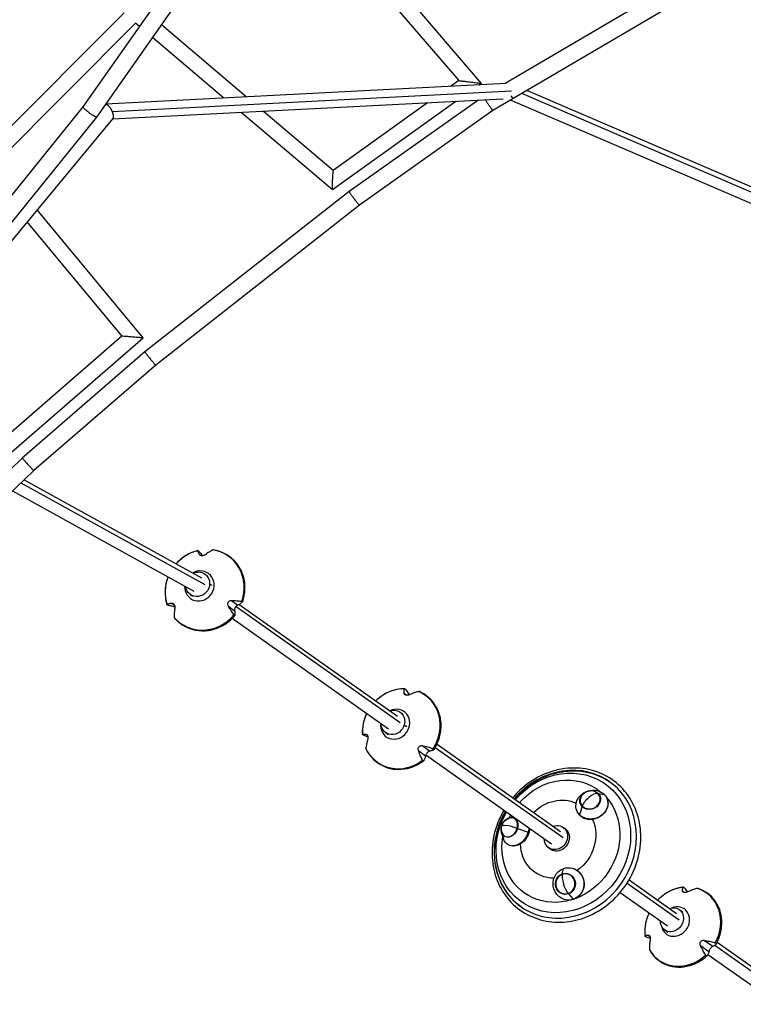
# Model space of a CAD drawing. Units: millimetres. Extents: x -5570 to 5570, y -5570 to 5570.
# Drawn here: x 1328 to 2225, y -1598 to -376 of the extents above; entities that cross this region are included whole.
import ezdxf

# ---------------------------------------------------------------- set-up
doc = ezdxf.new("R2010")
doc.units = ezdxf.units.MM
doc.header["$LTSCALE"] = 20
doc.layers.add('2d', color=230, linetype='Continuous')

msp = doc.modelspace()

# ---------------------------------------------------------------- linework, layer by layer
at = {"layer": '2d'}
for p, q in [((1667.7, -184.2), (1900.2, -455)), ((1654.2, -197.6), (1872.3, -451.6)), ((2299.5, -237.9), (1929.8, -455.4)), ((2310.2, -256), (1914.7, -488.6)), ((1406.6, -484.3), (1517.8, -325.3)), ((1423.4, -496.9), (1535.6, -336.5)), ((1457.4, -367.6), (1287, -538.1)), ((1471.5, -380.4), (1300, -552)), ((1476.4, -384.5), (1471.5, -380.4)), ((1608.8, -471.8), (1503.4, -382.5)), ((1581.1, -473.3), (1492.5, -398.1)), ((1872.3, -451.6), (1862.2, -458.9)), ((1931, -455.3), (1434.7, -480.8)), ((1900.2, -455), (1897.3, -457.1)), ((2734.4, -798.9), (1956.9, -463.8)), ((1937.9, -464.9), (1442.4, -490.2)), ((1927.5, -474.5), (1442.7, -499.4)), ((1896, -476.2), (1736.5, -589.4)), ((2726.9, -816.3), (1936.6, -475.8)), ((2739.2, -807.5), (1950.5, -467.6)), ((1157, -792.8), (1406.6, -484.3)), ((1868.7, -477.6), (1715.7, -587.2)), ((1833.6, -479.3), (1716.6, -563.2)), ((1914.7, -488.6), (1749.1, -606.2)), ((1172.6, -806.9), (1423.4, -496.9)), ((1443.1, -498.8), (1184.1, -811.2)), ((1715.6, -587.2), (1602.3, -491.2)), ((1716.6, -563.2), (1630, -489.8)), ((1736.5, -589.4), (1483, -788.4)), ((1749.1, -606.2), (1496.4, -804.7)), ((1480.7, -770.7), (1349.4, -611.8)), ((1454.2, -768.5), (1337.1, -626.7)), ((1310.8, -893.3), (1454.2, -768.5)), ((1311.2, -918.2), (1480.7, -770.7)), ((1483, -788.4), (1330.9, -920.2)), ((1496.4, -804.7), (1345.1, -935.7)), ((1330.9, -920.2), (1315.7, -934.7)), ((1345.1, -935.7), (1113.8, -1156.2)), ((1329.3, -950.8), (1557.5, -1077)), ((1333.1, -947.1), (1553.1, -1068.8)), ((1318.7, -960.8), (1543.7, -1085.3)), ((1550.7, -1039.9), (1552.4, -1041.2)), ((1557.3, -1064), (1560.2, -1066)), ((1563.2, -1076), (1566.1, -1078)), ((1539.4, -1089.3), (1542.2, -1091.3)), ((1590.6, -1096.9), (1598.2, -1102.5)), ((1516.3, -1100), (1519.7, -1102.5)), ((1586.6, -1103.9), (1594.2, -1109.5)), ((1596, -1104.1), (1799.7, -1248.2)), ((1600, -1101.7), (1796.2, -1240.5)), ((1591.4, -1118.9), (1785.2, -1256)), ((1804.4, -1212), (1807.6, -1214.3)), ((1799.6, -1235.5), (1802.9, -1237.9)), ((1804.7, -1251), (1808, -1253.4)), ((1757.4, -1262.8), (1758.9, -1264)), ((1781.7, -1260.8), (1784.9, -1263.1)), ((1822.2, -1283.1), (1831.1, -1289.6)), ((1827.7, -1277.1), (1836.6, -1283.7)), ((1843.2, -1279.1), (2001.7, -1391.2)), ((1845.3, -1275.2), (1998.4, -1383.5)), ((1831.4, -1288.6), (1987.4, -1399)), ((2030.4, -1334), (2029.8, -1334.2)), ((2032.4, -1333.3), (2032.9, -1333.1)), ((2045.2, -1336.2), (2052.7, -1337.6)), ((2025.4, -1352.5), (2022.1, -1362.8)), ((1934.8, -1366.4), (1939.2, -1365)), ((1945.1, -1379.8), (1958.2, -1384.5)), ((2001.8, -1378.4), (2003.8, -1379.9)), ((1925.4, -1385), (1927.8, -1392.6)), ((1983.9, -1403.7), (1985.9, -1405.2)), ((2000.6, -1436.2), (2002.4, -1429.4)), ((2081.1, -1447.5), (2145.5, -1493)), ((2083.5, -1443.7), (2142.3, -1485.3)), ((2008.3, -1461), (2014.3, -1467.7)), ((2072.5, -1459.2), (2131.3, -1500.8)), ((2149.9, -1457.4), (2152.5, -1459.2)), ((2145.7, -1480.4), (2149.6, -1483.1)), ((2146.3, -1480.8), (2150.2, -1483.6)), ((2107.3, -1512.1), (2109, -1513.3)), ((2127.8, -1505.7), (2131.7, -1508.5)), ((2172.1, -1525), (2182.6, -1532.3)), ((2177, -1518.7), (2187.6, -1526)), ((2190.1, -1524.7), (2282.8, -1590.3)), ((2192.7, -1521), (2279.6, -1582.5)), ((2181.3, -1536.2), (2268.7, -1598))]:
    msp.add_line(p, q, dxfattribs=at)
at = {"layer": '2d', "extrusion": (0, 0, -1)}
for centre, start, end in [((-2036.4, -1347.3), 54.6422, 85.1236), ((-1939.3, -1380.4), 340.4591, 73.2163)]:
    msp.add_arc(centre, 14.2, start, end, dxfattribs=at)
for centre, major_axis, ratio, start_param, end_param in [((1934.8, -464.7), (-5.32, 9.05), 0.090935, 3.141593, 4.05029), ((1548.4, -1076.7), (9, 12.7), 0.937576, -1.038485, 0.942584), ((1548.4, -1076.7), (9, 12.7), 0.937576, 0.942584, 3.923631), ((1790.6, -1248.2), (9, 12.7), 0.912813, -0.911067, 1.187881), ((1790.6, -1248.2), (9, 12.7), 0.912813, 1.187881, 4.052659), ((2002, -1397.7), (51.9, 73.3), 0.892137, -1.464859, 4.606452), ((1999, -1395.6), (45.4, 64.2), 0.892137, -1.449776, 0.073258), ((2005.1, -1399.9), (54.9, 77.6), 0.892137, -0.600671, -0.00533), ((2035.3, -1344.4), (12.3, 4.5), 0.877135, 2.762232, 5.903825), ((2037.4, -1350.2), (18.9, 6.9), 0.877135, -1.488897, -0.379361), ((1999, -1395.6), (45.4, 64.2), 0.892137, 0.209607, 4.221612), ((1995.5, -1393.1), (29, 41), 0.892137, -1.38045, -0.168395), ((2037.4, -1350.2), (18.9, 6.9), 0.877135, 2.762232, 4.63049), ((2037.4, -1350.2), (18.9, 6.9), 0.877135, -0.379361, 2.762232), ((2035.3, -1344.4), (12.3, 4.5), 0.877135, -0.379361, 2.762232), ((2036.4, -1347.3), (10.1, 9.9), 0.446099, 3.823414, 4.912436), ((1935.3, -1378.4), (5.9, 11.6), 0.740884, -1.297457, 1.328299), ((1999, -1395.6), (45.4, 64.2), 0.892137, 4.543927, 4.591369), ((1995.5, -1393.1), (29, 41), 0.892137, 0.475551, 1.935943), ((1935.3, -1378.4), (5.9, 11.6), 0.740884, 1.328299, 4.43905), ((1939.3, -1380.4), (-13.6, 4), 0.161278, 0, 0.849139), ((1943.1, -1382.3), (9.1, 18), 0.740884, 1.043317, 1.328299), ((1992.8, -1391.1), (9, 12.7), 0.892137, -0.921233, 4.042412), ((1994.8, -1392.6), (9.1, 12.9), 0.892137, -0.126071, 3.364837), ((1943.1, -1382.3), (9.1, 18), 0.740884, 1.328299, 3.787523), ((1995.5, -1393.1), (29, 41), 0.892137, 2.580534, 4.030338), ((2008.4, -1448.6), (-0.1, 20.1), 0.954287, 2.833526, 5.975118), ((2008.4, -1448.6), (-0.1, 20.1), 0.954287, -0.308067, 2.833526), ((2005.1, -1399.9), (54.9, 77.6), 0.892137, 3.146923, 3.742263), ((2004.5, -1448.6), (-0.1, 13), 0.954287, 2.833526, 5.975118), ((2004.5, -1448.6), (-0.1, 13), 0.954287, -0.308067, 2.833526), ((2006.5, -1448.6), (-4.6, 13.4), 0.284821, 3.718054, 4.807076), ((2136.7, -1493), (9, 12.7), 0.877471, -0.911067, 0.055487), ((2136.7, -1493), (9, 12.7), 0.877471, 0.055487, 3.19708), ((2136.7, -1493), (9, 12.7), 0.877471, 3.19708, 4.052659)]:
    msp.add_ellipse(centre, major_axis=major_axis, ratio=ratio, start_param=start_param, end_param=end_param, dxfattribs=at)
at = {"layer": '2d'}
for centre, major_axis, ratio, start_param, end_param in [((1557.1, -1083.6), (30.5, 41), 0.937548, 0.840786, 1.47754), ((1557.1, -1083.6), (30.5, 41), 0.937548, -1.253609, 0.458181), ((1550.6, -1078.8), (11.4, 15.3), 0.937548, 2.188911, 7.428196), ((1557.1, -1083.6), (30.5, 41), 0.937548, 1.852122, 2.552576), ((1557.1, -1083.6), (30.5, 41), 0.937548, 2.935181, 4.646971), ((1801, -1256), (30.3, 41.2), 0.913567, 0.591409, 1.393368), ((1801, -1256), (30.3, 41.2), 0.913567, -1.502986, 0.208804), ((1793.4, -1250.4), (11.3, 15.4), 0.913567, 2.096821, 7.33769), ((1801, -1256), (30.3, 41.2), 0.913567, 1.767386, 2.303199), ((1801, -1256), (30.3, 41.2), 0.913567, 2.685804, 4.397594), ((2004.4, -1399.4), (54.9, 77.6), 0.892137, 1.670964, 7.753814), ((2035.3, -1344.4), (11.8, 4.3), 0.877135, 1.871969, 3.520953), ((2035.3, -1344.4), (11.8, 4.3), 0.877135, 3.520953, 6.662546), ((2036.4, -1347.3), (10.1, 9.9), 0.446099, 0.281728, 1.37075), ((2035.3, -1344.4), (11.8, 4.3), 0.877135, 0.379361, 1.269624), ((1935.3, -1378.4), (5.7, 11.2), 0.740884, -1.328299, 0.614783), ((1935.3, -1378.4), (5.7, 11.2), 0.740884, 2.526809, 4.954887), ((1939.3, -1380.4), (-13.6, 4), 0.161278, 4.345025, 5.434047), ((2004.5, -1448.6), (-0.1, 12.5), 0.954287, 0.308067, 3.44966), ((2006.5, -1448.6), (-4.6, 13.4), 0.284821, 0.387088, 1.47611), ((2004.5, -1448.6), (-0.1, 12.5), 0.954287, 3.44966, 6.591252), ((2150.1, -1501.6), (29.1, 42), 0.880377, 0.65018, 1.114608), ((2150.1, -1501.6), (29.1, 42), 0.880377, -1.444216, 0.267574), ((2141, -1495.3), (10.9, 15.7), 0.880377, 2.426532, 7.21712), ((2150.1, -1501.6), (29.1, 42), 0.880377, 2.026985, 2.361969), ((2151.5, -1502.6), (29.1, 42), 0.880377, -1.444252, -1.129586), ((2150.1, -1501.6), (29.1, 42), 0.880377, 2.744575, 4.456364), ((2151.5, -1502.6), (29.1, 42), 0.880377, 4.271178, 4.456401)]:
    msp.add_ellipse(centre, major_axis=major_axis, ratio=ratio, start_param=start_param, end_param=end_param, dxfattribs=at)
for points, weights in [([(1872.3, -451.6), (1872.3, -451.6), (1900.2, -455), (1900.2, -455)], [1, 0.334049298227, 0.334049298227, 1]), ([(1900.2, -455), (1900.2, -455), (1900.2, -455), (1900.2, -455)], [1, 0.999999615546, 0.999999615546, 1]), ([(1905.5, -475.7), (1910.1, -483.5), (1914.2, -488.9), (1914.7, -488.6)], [0.53957474524, 0.422587383916, 0.576062468836, 1]), ([(1423.4, -496.9), (1421.6, -499.2), (1405, -486.6), (1406.6, -484.3)], [1, 0.336555102989, 0.336555102989, 1]), ([(1434.6, -480.8), (1437.3, -481.3), (1440.5, -485.3), (1442.4, -490.2)], [0.83530997202, 0.727012024641, 0.781908700634, 1]), ([(1423.4, -496.9), (1423.4, -496.9), (1423.4, -496.9), (1423.4, -496.9)], [1, 0.999992215105, 0.999992215105, 1]), ([(1442.4, -490.2), (1444, -494.2), (1444.3, -497.4), (1443.1, -498.8)], [1, 0.884387150055, 0.884387150055, 1]), ([(1716.6, -563.2), (1715.3, -564.2), (1714.4, -586.2), (1715.6, -587.2)], [1, 0.364188184151, 0.364188184151, 1]), ([(1715.6, -587.2), (1715.6, -587.2), (1715.7, -587.2), (1715.7, -587.2)], [1, 0.999285600861, 0.999285600861, 1]), ([(1736.5, -589.4), (1736.5, -589.4), (1736.5, -589.4), (1736.5, -589.4)], [1, 0.9999994697, 0.9999994697, 1]), ([(1736.5, -589.4), (1735.7, -590.1), (1748.2, -606.8), (1749.1, -606.2)], [1, 0.334174205776, 0.334174205776, 1]), ([(1454.2, -768.5), (1454.5, -768.2), (1480.4, -770.4), (1480.7, -770.7)], [1, 0.340529265332, 0.340529265332, 1]), ([(1480.7, -770.7), (1480.7, -770.7), (1480.7, -770.7), (1480.7, -770.7)], [1, 0.999961162791, 0.999961162791, 1]), ([(1483, -788.4), (1483, -788.4), (1483, -788.4), (1483, -788.4)], [1, 0.999999768095, 0.999999768095, 1]), ([(1483, -788.4), (1482.5, -788.9), (1495.8, -805.1), (1496.4, -804.7)], [1, 0.333889397031, 0.333889397031, 1]), ([(1330.9, -920.2), (1330.7, -920.4), (1344.8, -936), (1345.1, -935.7)], [1, 0.333610030361, 0.333610030361, 1]), ([(1330.9, -920.2), (1330.9, -920.2), (1330.9, -920.2), (1330.9, -920.2)], [1, 0.999999942579, 0.999999942579, 1])]:
    msp.add_rational_spline(points, weights, degree=3, dxfattribs=at)
for points, knots in [([(1548.8, -1034.9), (1543.6, -1036.2), (1538.5, -1038.3), (1529.3, -1043.9), (1525.2, -1047.3), (1521.6, -1051.4)], [2.811614, 2.811614, 2.811614, 2.811614, 3.1322181, 3.1322181, 3.4463792, 3.4463792, 3.4463792, 3.4463792]), ([(1548.8, -1035), (1548.8, -1035), (1548.8, -1034.9), (1548.8, -1034.9), (1548.8, -1034.9), (1548.9, -1034.9), (1548.9, -1034.9), (1549, -1035), (1549.1, -1035), (1549.2, -1035.1), (1549.4, -1035.3), (1549.5, -1035.4), (1549.6, -1035.6), (1549.7, -1035.6), (1549.7, -1035.7)], [-1.721947, -1.721947, -1.721947, -1.721947, -1.432588, -1.432588, -0.716294, -0.716294, 0, 0, 0, 0.716294, 0.716294, 1.432588, 1.432588, 1.7307, 1.7307, 1.7307, 1.7307]), ([(1550.7, -1039.9), (1550.5, -1039.5), (1550.3, -1039), (1549.8, -1038.1), (1549.6, -1037.6), (1549.3, -1036.8), (1549.1, -1036.5), (1548.9, -1035.8), (1548.8, -1035.5), (1548.8, -1035.2), (1548.8, -1035.1), (1548.8, -1035)], [175.688948, 175.688948, 175.688948, 175.688948, 178.435731, 178.435731, 182.062461, 182.062461, 185.363239, 185.363239, 188.664017, 188.664017, 190.147313, 190.147313, 190.147313, 190.147313]), ([(1549.7, -1035.7), (1550, -1036), (1550.2, -1036.3), (1551.1, -1037.2), (1551.8, -1037.9), (1553.1, -1039.4), (1553.7, -1040.1), (1554.5, -1041), (1554.6, -1041.1), (1554.7, -1041.3)], [226.426628, 226.426628, 226.426628, 226.426628, 227.805631, 227.805631, 231.110749, 231.110749, 234.415867, 234.415867, 235.067229, 235.067229, 235.067229, 235.067229]), ([(1567.4, -1034.2), (1567.1, -1034.3), (1566.8, -1034.4), (1565.9, -1034.8), (1565.3, -1035.1), (1563.9, -1035.9), (1563.3, -1036.3), (1561.9, -1037.1), (1561.1, -1037.6), (1559.7, -1038.6), (1559.1, -1039.1), (1558.5, -1039.6)], [87.324218, 87.324218, 87.324218, 87.324218, 88.807565, 88.807565, 92.108351, 92.108351, 95.409137, 95.409137, 99.035873, 99.035873, 101.782554, 101.782554, 101.782554, 101.782554]), ([(1567.9, -1034.1), (1567.9, -1034.1), (1567.9, -1034.1), (1567.8, -1034.1), (1567.7, -1034.1), (1567.5, -1034.1), (1567.5, -1034.2), (1567.4, -1034.2)], [0.613353, 0.613353, 0.613353, 0.613353, 0.716294, 0.716294, 1.432589, 1.432589, 1.721947, 1.721947, 1.721947, 1.721947]), ([(1604.2, -1098.5), (1606, -1093.4), (1607, -1088), (1607.3, -1077.2), (1606.6, -1071.8), (1603.6, -1061.6), (1601.2, -1056.9), (1595.2, -1048.4), (1591.4, -1044.8), (1583, -1038.9), (1578.2, -1036.6), (1571.5, -1034.8), (1569.7, -1034.4), (1567.9, -1034.1)], [0.716475, 0.716475, 0.716475, 0.716475, 1.038818, 1.038818, 1.35989, 1.35989, 1.679072, 1.679072, 1.996475, 1.996475, 2.313228, 2.313228, 2.423536, 2.423536, 2.423536, 2.423536]), ([(1558.5, -1039.6), (1558.3, -1039.7), (1558.1, -1039.9), (1557.6, -1040.2), (1557.3, -1040.4), (1556.4, -1040.8), (1555.9, -1041), (1554.9, -1041.3), (1554.4, -1041.3), (1553.4, -1041.4), (1553, -1041.3), (1552.2, -1041.1), (1551.8, -1040.9), (1551.1, -1040.5), (1550.9, -1040.2), (1550.7, -1039.9)], [-10.558081, -10.558081, -10.558081, -10.558081, -9.586061, -9.586061, -8.401528, -8.401528, -6.643159, -6.643159, -5.172238, -5.172238, -3.676361, -3.676361, -1.908821, -1.908821, 0, 0, 0, 0]), ([(1511.7, -1067.6), (1509.9, -1072), (1508.8, -1076.6), (1507.7, -1086.7), (1508, -1092.2), (1509.4, -1099), (1509.9, -1100.5), (1510.4, -1102)], [3.8197523, 3.8197523, 3.8197523, 3.8197523, 4.0995602, 4.0995602, 4.4210256, 4.4210256, 4.5182095, 4.5182095, 4.5182095, 4.5182095]), ([(1586.6, -1103.9), (1586.3, -1103.4), (1586.1, -1102.8), (1585.9, -1101.8), (1585.8, -1101.4), (1585.8, -1100.5), (1585.9, -1100), (1586.3, -1099.1), (1586.6, -1098.7), (1587.2, -1097.9), (1587.7, -1097.6), (1588.7, -1097.1), (1589.3, -1096.9), (1590.2, -1096.9), (1590.4, -1096.9), (1590.6, -1096.9)], [-11.303505, -11.303505, -11.303505, -11.303505, -9.440991, -9.440991, -8.133095, -8.133095, -6.577248, -6.577248, -5.124648, -5.124648, -3.509349, -3.509349, -1.509564, -1.509564, -0.740569, -0.740569, -0.740569, -0.740569]), ([(1590.6, -1096.9), (1591.5, -1096.9), (1592.4, -1096.9), (1594.4, -1097), (1595.5, -1097.1), (1597.5, -1097.2), (1598.4, -1097.3), (1600.2, -1097.5), (1601.1, -1097.6), (1602.4, -1097.8), (1602.8, -1097.9), (1603.2, -1097.9)], [175.688949, 175.688949, 175.688949, 175.688949, 178.43573, 178.43573, 182.06246, 182.06246, 185.363238, 185.363238, 188.664016, 188.664016, 190.147311, 190.147311, 190.147311, 190.147311]), ([(1604.1, -1098.7), (1604, -1098.8), (1603.9, -1098.9), (1603.5, -1099.3), (1603.2, -1099.6), (1602.4, -1100.2), (1601.9, -1100.5), (1601, -1101.1), (1600.4, -1101.4), (1599.3, -1102), (1598.8, -1102.2), (1598.2, -1102.5)], [226.426626, 226.426626, 226.426626, 226.426626, 227.805629, 227.805629, 231.110747, 231.110747, 234.415865, 234.415865, 238.046905, 238.046905, 240.841333, 240.841333, 240.841333, 240.841333]), ([(1603.2, -1097.9), (1603.2, -1098), (1603.3, -1098), (1603.5, -1098), (1603.7, -1098), (1603.9, -1098.1), (1604, -1098.2), (1604.1, -1098.2), (1604.1, -1098.3), (1604.2, -1098.3), (1604.2, -1098.5), (1604.2, -1098.5), (1604.2, -1098.6), (1604.2, -1098.6), (1604.1, -1098.7)], [-1.721947, -1.721947, -1.721947, -1.721947, -1.432588, -1.432588, -0.716294, -0.716294, 0, 0, 0, 0.716294, 0.716294, 1.432588, 1.432588, 1.7307, 1.7307, 1.7307, 1.7307]), ([(1511.4, -1102.6), (1511.3, -1102.6), (1511.3, -1102.6), (1511, -1102.5), (1510.9, -1102.4), (1510.7, -1102.3), (1510.6, -1102.3), (1510.5, -1102.2), (1510.4, -1102.2), (1510.4, -1102.1), (1510.3, -1102), (1510.3, -1102), (1510.4, -1101.9), (1510.4, -1101.9), (1510.4, -1101.9)], [-1.7307, -1.7307, -1.7307, -1.7307, -1.432589, -1.432589, -0.716294, -0.716294, 0, 0, 0, 0.716294, 0.716294, 1.432589, 1.432589, 1.721947, 1.721947, 1.721947, 1.721947]), ([(1510.4, -1101.9), (1510.5, -1101.8), (1510.7, -1101.7), (1511.1, -1101.5), (1511.4, -1101.3), (1512.2, -1101), (1512.6, -1100.8), (1513.6, -1100.6), (1514.1, -1100.4), (1515.2, -1100.2), (1515.8, -1100.1), (1516.3, -1100)], [87.324217, 87.324217, 87.324217, 87.324217, 88.807564, 88.807564, 92.10835, 92.10835, 95.409136, 95.409136, 99.035871, 99.035871, 101.782553, 101.782553, 101.782553, 101.782553]), ([(1520.2, -1104.9), (1519.4, -1104.7), (1518.7, -1104.5), (1517, -1104.1), (1516.1, -1103.9), (1514.3, -1103.4), (1513.3, -1103.2), (1512.1, -1102.8), (1511.8, -1102.7), (1511.4, -1102.6)], [40.83904, 40.83904, 40.83904, 40.83904, 43.370735, 43.370735, 46.675861, 46.675861, 49.980987, 49.980987, 51.360041, 51.360041, 51.360041, 51.360041]), ([(1516.3, -1100), (1516.8, -1099.9), (1517.2, -1100), (1518, -1100.4), (1518.3, -1100.6), (1518.9, -1101.2), (1519.2, -1101.5), (1519.6, -1102.4), (1519.8, -1102.8), (1520.1, -1103.9), (1520.1, -1104.4), (1520.2, -1105.6), (1520.1, -1106.2), (1520.1, -1106.7)], [-10.389126, -10.389126, -10.389126, -10.389126, -8.209305, -8.209305, -6.631966, -6.631966, -5.161916, -5.161916, -3.664798, -3.664798, -1.89355, -1.89355, -0.000016, -0.000016, -0.000016, -0.000016]), ([(1520.1, -1106.7), (1519.9, -1107.5), (1519.8, -1108.3), (1519.6, -1110.1), (1519.5, -1111.1), (1519.4, -1112.9), (1519.3, -1113.7), (1519.3, -1115.3), (1519.3, -1116.1), (1519.4, -1117.3), (1519.4, -1117.6), (1519.4, -1117.9)], [175.688951, 175.688951, 175.688951, 175.688951, 178.435732, 178.435732, 182.062462, 182.062462, 185.36324, 185.36324, 188.664018, 188.664018, 190.147314, 190.147314, 190.147314, 190.147314]), ([(1593.5, -1114.8), (1593.3, -1114.5), (1593.1, -1114.1), (1592.3, -1113.1), (1591.8, -1112.3), (1590.7, -1110.7), (1590.2, -1109.9), (1589.2, -1108.2), (1588.6, -1107.2), (1587.5, -1105.5), (1587.1, -1104.7), (1586.6, -1103.9)], [87.324217, 87.324217, 87.324217, 87.324217, 88.807564, 88.807564, 92.10835, 92.10835, 95.409136, 95.409136, 99.035872, 99.035872, 101.782552, 101.782552, 101.782552, 101.782552]), ([(1598.2, -1102.5), (1598, -1102.6), (1597.8, -1102.7), (1597.4, -1102.9), (1597.2, -1103.1), (1596.6, -1103.6), (1596.2, -1103.9), (1595.5, -1104.7), (1595.3, -1105.1), (1594.8, -1106), (1594.6, -1106.4), (1594.3, -1107.4), (1594.2, -1107.9), (1594.1, -1108.7), (1594.1, -1109.2), (1594.2, -1109.5)], [-10.553186, -10.553186, -10.553186, -10.553186, -9.58614, -9.58614, -8.40451, -8.40451, -6.643903, -6.643903, -5.171293, -5.171293, -3.674449, -3.674449, -1.90742, -1.90742, 0, 0, 0, 0]), ([(1594.2, -1109.5), (1594.3, -1110), (1594.4, -1110.6), (1594.6, -1111.7), (1594.6, -1112.2), (1594.7, -1113.2), (1594.7, -1113.6), (1594.7, -1114.4), (1594.6, -1114.8), (1594.6, -1115.3), (1594.5, -1115.4), (1594.5, -1115.5)], [36.945363, 36.945363, 36.945363, 36.945363, 39.73969, 39.73969, 43.370735, 43.370735, 46.675861, 46.675861, 49.980987, 49.980987, 51.360042, 51.360042, 51.360042, 51.360042]), ([(1519.4, -1117.9), (1519.4, -1118), (1519.4, -1118), (1519.5, -1118.2), (1519.5, -1118.4), (1519.6, -1118.5), (1519.6, -1118.6), (1519.7, -1118.6)], [-1.721947, -1.721947, -1.721947, -1.721947, -1.432588, -1.432588, -0.716294, -0.716294, -0.28938, -0.28938, -0.28938, -0.28938]), ([(1519.7, -1118.6), (1523.1, -1122.5), (1527.1, -1125.8), (1536.1, -1130.9), (1541, -1132.7), (1551.2, -1134.6), (1556.6, -1134.7), (1567.1, -1133.2), (1572.3, -1131.6), (1582, -1126.8), (1586.5, -1123.6), (1591.9, -1118.5), (1593.2, -1117.1), (1594.5, -1115.6)], [4.907218, 4.907218, 4.907218, 4.907218, 5.224296, 5.224296, 5.541149, 5.541149, 5.859262, 5.859262, 6.179315, 6.179315, 6.501036, 6.501036, 6.614105, 6.614105, 6.614105, 6.614105]), ([(1594.5, -1115.5), (1594.5, -1115.5), (1594.5, -1115.5), (1594.4, -1115.6), (1594.4, -1115.6), (1594.3, -1115.6), (1594.2, -1115.6), (1594.2, -1115.5), (1594.1, -1115.5), (1594, -1115.4), (1593.8, -1115.2), (1593.7, -1115.1), (1593.6, -1114.9), (1593.6, -1114.8), (1593.5, -1114.8)], [-1.7307, -1.7307, -1.7307, -1.7307, -1.432589, -1.432589, -0.716294, -0.716294, 0, 0, 0, 0.716294, 0.716294, 1.432589, 1.432589, 1.721947, 1.721947, 1.721947, 1.721947]), ([(1805.3, -1206.3), (1800.1, -1206.3), (1794.9, -1207.2), (1784.8, -1210.5), (1779.9, -1213.1), (1773.3, -1217.8), (1771.3, -1219.6), (1769.3, -1221.5)], [2.811854, 2.811854, 2.811854, 2.811854, 3.1307186, 3.1307186, 3.4522023, 3.4522023, 3.6114804, 3.6114804, 3.6114804, 3.6114804]), ([(1804.4, -1212), (1804.4, -1211.5), (1804.4, -1211), (1804.4, -1210), (1804.4, -1209.4), (1804.5, -1208.5), (1804.5, -1208.1), (1804.7, -1207.4), (1804.8, -1207), (1805, -1206.6), (1805.1, -1206.5), (1805.2, -1206.4)], [175.688948, 175.688948, 175.688948, 175.688948, 178.435731, 178.435731, 182.062461, 182.062461, 185.363239, 185.363239, 188.664017, 188.664017, 190.147313, 190.147313, 190.147313, 190.147313]), ([(1805.2, -1206.4), (1805.2, -1206.4), (1805.2, -1206.3), (1805.3, -1206.3), (1805.3, -1206.3), (1805.5, -1206.3), (1805.5, -1206.4), (1805.6, -1206.4), (1805.7, -1206.5), (1805.8, -1206.6), (1806, -1206.8), (1806.1, -1206.9), (1806.2, -1207.1), (1806.3, -1207.2), (1806.3, -1207.2)], [-1.721947, -1.721947, -1.721947, -1.721947, -1.432588, -1.432588, -0.716294, -0.716294, 0, 0, 0, 0.716294, 0.716294, 1.432588, 1.432588, 1.7307, 1.7307, 1.7307, 1.7307]), ([(1806.3, -1207.2), (1806.5, -1207.5), (1806.8, -1207.9), (1807.5, -1209), (1808.1, -1209.8), (1809.1, -1211.5), (1809.7, -1212.3), (1810.3, -1213.4), (1810.5, -1213.7), (1810.7, -1213.9)], [226.426628, 226.426628, 226.426628, 226.426628, 227.805631, 227.805631, 231.110749, 231.110749, 234.415867, 234.415867, 235.438422, 235.438422, 235.438422, 235.438422]), ([(1811.8, -1213.5), (1811.5, -1213.6), (1811.3, -1213.7), (1810.6, -1214), (1810.3, -1214.1), (1809.4, -1214.3), (1808.8, -1214.3), (1807.7, -1214.4), (1807.2, -1214.3), (1806.4, -1214.1), (1806, -1214), (1805.3, -1213.6), (1805, -1213.3), (1804.6, -1212.7), (1804.5, -1212.3), (1804.4, -1212)], [-10.558081, -10.558081, -10.558081, -10.558081, -9.586061, -9.586061, -8.401528, -8.401528, -6.643159, -6.643159, -5.172238, -5.172238, -3.676361, -3.676361, -1.908821, -1.908821, 0, 0, 0, 0]), ([(1822.8, -1210), (1822.5, -1210), (1822.1, -1210.1), (1821, -1210.3), (1820.2, -1210.5), (1818.5, -1211), (1817.7, -1211.2), (1816, -1211.8), (1815.1, -1212.1), (1813.3, -1212.8), (1812.6, -1213.2), (1811.8, -1213.5)], [87.324218, 87.324218, 87.324218, 87.324218, 88.807565, 88.807565, 92.108351, 92.108351, 95.409137, 95.409137, 99.035873, 99.035873, 101.782554, 101.782554, 101.782554, 101.782554]), ([(1823.6, -1210), (1823.5, -1210), (1823.5, -1210), (1823.3, -1210), (1823.2, -1209.9), (1823, -1210), (1822.9, -1210), (1822.8, -1210)], [0.349254, 0.349254, 0.349254, 0.349254, 0.716294, 0.716294, 1.432589, 1.432589, 1.721947, 1.721947, 1.721947, 1.721947]), ([(1841.7, -1281.6), (1844.7, -1277), (1847, -1271.9), (1849.9, -1261.4), (1850.6, -1255.9), (1850.2, -1245.3), (1849.2, -1240.1), (1845.5, -1230.4), (1842.9, -1225.9), (1836.4, -1218.1), (1832.5, -1214.8), (1826.7, -1211.5), (1825.2, -1210.7), (1823.6, -1210)], [0.715411, 0.715411, 0.715411, 0.715411, 1.039097, 1.039097, 1.362039, 1.362039, 1.683112, 1.683112, 2.001444, 2.001444, 2.317367, 2.317367, 2.423214, 2.423214, 2.423214, 2.423214]), ([(1758.2, -1236.9), (1757.3, -1238.6), (1756.6, -1240.4), (1754.1, -1247.4), (1753, -1252.8), (1752.7, -1259.8), (1752.7, -1261.4), (1752.7, -1263)], [3.9850189, 3.9850189, 3.9850189, 3.9850189, 4.0990578, 4.0990578, 4.42229, 4.42229, 4.5192961, 4.5192961, 4.5192961, 4.5192961]), ([(1753.9, -1263.8), (1753.9, -1263.7), (1753.8, -1263.7), (1753.6, -1263.6), (1753.4, -1263.5), (1753.2, -1263.3), (1753, -1263.3), (1753, -1263.2), (1752.9, -1263.2), (1752.8, -1263.1), (1752.8, -1263), (1752.7, -1263), (1752.8, -1262.9), (1752.8, -1262.9), (1752.8, -1262.9)], [-1.7307, -1.7307, -1.7307, -1.7307, -1.432589, -1.432589, -0.716294, -0.716294, 0, 0, 0, 0.716294, 0.716294, 1.432589, 1.432589, 1.721947, 1.721947, 1.721947, 1.721947]), ([(1752.8, -1262.9), (1752.8, -1262.9), (1752.9, -1262.8), (1753.2, -1262.7), (1753.5, -1262.7), (1754, -1262.6), (1754.4, -1262.6), (1755.1, -1262.6), (1755.6, -1262.6), (1756.5, -1262.7), (1756.9, -1262.7), (1757.4, -1262.8)], [87.324217, 87.324217, 87.324217, 87.324217, 88.807564, 88.807564, 92.10835, 92.10835, 95.409136, 95.409136, 99.035871, 99.035871, 101.782553, 101.782553, 101.782553, 101.782553]), ([(1759.7, -1266.5), (1759, -1266.2), (1758.4, -1265.9), (1756.8, -1265.1), (1755.9, -1264.7), (1754.6, -1264.1), (1754.3, -1263.9), (1753.9, -1263.8)], [44.283162, 44.283162, 44.283162, 44.283162, 46.675861, 46.675861, 49.980987, 49.980987, 51.360041, 51.360041, 51.360041, 51.360041]), ([(1759.2, -1270.2), (1759, -1271), (1758.7, -1271.7), (1758.3, -1273.4), (1758, -1274.3), (1757.7, -1275.9), (1757.6, -1276.7), (1757.4, -1278.3), (1757.3, -1279), (1757.2, -1280.1), (1757.2, -1280.4), (1757.2, -1280.7)], [175.688951, 175.688951, 175.688951, 175.688951, 178.435732, 178.435732, 182.062462, 182.062462, 185.36324, 185.36324, 188.664018, 188.664018, 190.147314, 190.147314, 190.147314, 190.147314]), ([(1757.4, -1262.8), (1757.8, -1262.9), (1758.1, -1263), (1758.7, -1263.6), (1758.9, -1263.9), (1759.3, -1264.6), (1759.4, -1265), (1759.6, -1265.9), (1759.7, -1266.4), (1759.7, -1267.5), (1759.7, -1268.1), (1759.5, -1269.2), (1759.4, -1269.7), (1759.2, -1270.2)], [-10.389126, -10.389126, -10.389126, -10.389126, -8.209305, -8.209305, -6.631966, -6.631966, -5.161916, -5.161916, -3.664798, -3.664798, -1.89355, -1.89355, -0.000016, -0.000016, -0.000016, -0.000016]), ([(1757.2, -1280.7), (1757.2, -1280.8), (1757.2, -1280.9), (1757.3, -1281), (1757.3, -1281.2), (1757.3, -1281.3)], [-1.7219473, -1.7219473, -1.7219473, -1.7219473, -1.4325877, -1.4325877, -0.7265694, -0.7265694, -0.7265694, -0.7265694]), ([(1757.3, -1281.3), (1759.6, -1285.9), (1762.5, -1290.1), (1769.7, -1297.2), (1773.9, -1300.1), (1783, -1304.4), (1787.9, -1305.8), (1798.2, -1306.8), (1803.4, -1306.4), (1813.7, -1304.1), (1818.7, -1302.1), (1825.1, -1298.3), (1826.8, -1297.1), (1828.5, -1295.9)], [4.906654, 4.906654, 4.906654, 4.906654, 5.224267, 5.224267, 5.539838, 5.539838, 5.855587, 5.855587, 6.173576, 6.173576, 6.494329, 6.494329, 6.614718, 6.614718, 6.614718, 6.614718]), ([(1822.2, -1283.1), (1822, -1282.5), (1821.9, -1281.9), (1821.9, -1280.9), (1821.9, -1280.5), (1822.1, -1279.6), (1822.3, -1279.1), (1822.9, -1278.3), (1823.2, -1278), (1824, -1277.4), (1824.5, -1277.2), (1825.7, -1276.9), (1826.3, -1276.9), (1827.2, -1277), (1827.5, -1277.1), (1827.7, -1277.1)], [-11.303505, -11.303505, -11.303505, -11.303505, -9.440991, -9.440991, -8.133095, -8.133095, -6.577248, -6.577248, -5.124648, -5.124648, -3.509349, -3.509349, -1.509564, -1.509564, -0.740569, -0.740569, -0.740569, -0.740569]), ([(1827.4, -1295), (1827.2, -1294.7), (1827, -1294.3), (1826.4, -1293.1), (1826, -1292.3), (1825.1, -1290.5), (1824.8, -1289.6), (1824, -1287.8), (1823.6, -1286.7), (1822.8, -1284.8), (1822.5, -1283.9), (1822.2, -1283.1)], [87.324217, 87.324217, 87.324217, 87.324217, 88.807564, 88.807564, 92.10835, 92.10835, 95.409136, 95.409136, 99.035872, 99.035872, 101.782552, 101.782552, 101.782552, 101.782552]), ([(1827.7, -1277.1), (1828.6, -1277.3), (1829.5, -1277.6), (1831.6, -1278.1), (1832.7, -1278.4), (1834.6, -1278.9), (1835.6, -1279.2), (1837.5, -1279.8), (1838.4, -1280.1), (1839.8, -1280.5), (1840.2, -1280.7), (1840.6, -1280.8)], [175.688949, 175.688949, 175.688949, 175.688949, 178.43573, 178.43573, 182.06246, 182.06246, 185.363238, 185.363238, 188.664016, 188.664016, 190.147311, 190.147311, 190.147311, 190.147311]), ([(1841.7, -1281.6), (1841.6, -1281.7), (1841.5, -1281.8), (1841.2, -1282.1), (1840.9, -1282.3), (1840.3, -1282.6), (1839.9, -1282.8), (1839.1, -1283.1), (1838.6, -1283.2), (1837.6, -1283.5), (1837.1, -1283.6), (1836.6, -1283.7)], [226.426626, 226.426626, 226.426626, 226.426626, 227.805629, 227.805629, 231.110747, 231.110747, 234.415865, 234.415865, 238.046905, 238.046905, 240.841333, 240.841333, 240.841333, 240.841333]), ([(1840.6, -1280.8), (1840.6, -1280.8), (1840.7, -1280.9), (1840.9, -1280.9), (1841.1, -1281), (1841.3, -1281.1), (1841.5, -1281.2), (1841.5, -1281.3), (1841.6, -1281.3), (1841.7, -1281.4), (1841.7, -1281.5), (1841.7, -1281.5), (1841.7, -1281.6), (1841.7, -1281.6), (1841.7, -1281.6)], [-1.721947, -1.721947, -1.721947, -1.721947, -1.432588, -1.432588, -0.716294, -0.716294, 0, 0, 0, 0.716294, 0.716294, 1.432588, 1.432588, 1.7307, 1.7307, 1.7307, 1.7307]), ([(1828.5, -1295.9), (1828.5, -1295.9), (1828.5, -1295.9), (1828.4, -1296), (1828.3, -1296), (1828.1, -1296), (1828.1, -1295.9), (1828, -1295.9), (1827.9, -1295.8), (1827.8, -1295.7), (1827.6, -1295.5), (1827.5, -1295.4), (1827.4, -1295.2), (1827.4, -1295.1), (1827.4, -1295)], [-1.7307, -1.7307, -1.7307, -1.7307, -1.432589, -1.432589, -0.716294, -0.716294, 0, 0, 0, 0.716294, 0.716294, 1.432589, 1.432589, 1.721947, 1.721947, 1.721947, 1.721947]), ([(1831.1, -1289.6), (1831, -1290.2), (1830.9, -1290.7), (1830.5, -1291.9), (1830.4, -1292.5), (1830, -1293.5), (1829.8, -1293.9), (1829.3, -1294.8), (1829.1, -1295.2), (1828.7, -1295.6), (1828.6, -1295.8), (1828.5, -1295.9)], [36.945363, 36.945363, 36.945363, 36.945363, 39.73969, 39.73969, 43.370735, 43.370735, 46.675861, 46.675861, 49.980987, 49.980987, 51.360042, 51.360042, 51.360042, 51.360042]), ([(1836.6, -1283.7), (1836.4, -1283.7), (1836.2, -1283.7), (1835.8, -1283.9), (1835.6, -1284), (1834.9, -1284.3), (1834.5, -1284.6), (1833.7, -1285.2), (1833.4, -1285.5), (1832.7, -1286.2), (1832.4, -1286.6), (1831.9, -1287.5), (1831.6, -1287.9), (1831.3, -1288.8), (1831.2, -1289.2), (1831.1, -1289.6)], [-10.553186, -10.553186, -10.553186, -10.553186, -9.58614, -9.58614, -8.40451, -8.40451, -6.643903, -6.643903, -5.171293, -5.171293, -3.674449, -3.674449, -1.90742, -1.90742, 0, 0, 0, 0]), ([(1928.3, -1357.2), (1925.2, -1362.5), (1922.5, -1368), (1916.6, -1383.5), (1914.4, -1393.8), (1913.1, -1414.3), (1914.1, -1424.5), (1919.1, -1443.6), (1923.1, -1452.6), (1933.8, -1468.5), (1940.5, -1475.4), (1955.8, -1486.4), (1964.5, -1490.5), (1982.8, -1495.7), (1992.6, -1496.6), (2012.2, -1495.3), (2022.1, -1493), (2041, -1485.4), (2050, -1480), (2066.2, -1466.8), (2073.5, -1458.9), (2085.4, -1441.4), (2090.1, -1431.8), (2096.4, -1411.8), (2098.1, -1401.5), (2098.2, -1381.1), (2096.7, -1371), (2090.6, -1352.3), (2086, -1343.7), (2074.4, -1328.6), (2067.3, -1322.1), (2051.3, -1312.1), (2042.4, -1308.6), (2023.6, -1304.6), (2013.8, -1304.2), (1997.8, -1306.3), (1991.5, -1307.7), (1985.5, -1309.8)], [0.778674, 0.778674, 0.778674, 0.778674, 0.965282, 0.965282, 1.287413, 1.287413, 1.608683, 1.608683, 1.928334, 1.928334, 2.246062, 2.246062, 2.562848, 2.562848, 2.8805, 2.8805, 3.20005, 3.20005, 3.521248, 3.521248, 3.843347, 3.843347, 4.165693, 4.165693, 4.487721, 4.487721, 4.80875, 4.80875, 5.128044, 5.128044, 5.445485, 5.445485, 5.762295, 5.762295, 6.080259, 6.080259, 6.283185, 6.283185, 6.283185, 6.283185]), ([(1985.5, -1309.8), (1975.8, -1313.1), (1966.6, -1317.9), (1951.2, -1329.1), (1944.8, -1335), (1939.2, -1341.7)], [0, 0, 0, 0, 0.3209499, 0.3209499, 0.5856222, 0.5856222, 0.5856222, 0.5856222]), ([(1941.5, -1343.3), (1946.2, -1337.8), (1951.4, -1332.8), (1965.2, -1322.2), (1974.2, -1317.2), (1992.6, -1310.5), (2001.9, -1308.7), (2011.3, -1308.3)], [4.6553533, 4.6553533, 4.6553533, 4.6553533, 4.885789, 4.885789, 5.2152053, 5.2152053, 5.5239652, 5.5239652, 5.5239652, 5.5239652]), ([(2057.1, -1346.3), (2057.2, -1346.6), (2057.2, -1346.9), (2057.6, -1349.4), (2057.4, -1351.7), (2056, -1356.1), (2054.8, -1358.2), (2051.7, -1362), (2049.7, -1363.7), (2045.9, -1366.1), (2044.2, -1366.9), (2041, -1367.9), (2039.5, -1368.3), (2038, -1368.5)], [-52.872225, -52.872225, -52.872225, -52.872225, -51.835383, -51.835383, -43.965568, -43.965568, -36.25215, -36.25215, -28.34877, -28.34877, -22.69252, -22.69252, -18.074776, -18.074776, -18.074776, -18.074776]), ([(1920.8, -1436.2), (1917.9, -1427.1), (1916.6, -1417.4), (1916.9, -1397.7), (1918.7, -1387.7), (1924.1, -1371.4), (1927, -1364.9), (1930.5, -1358.8)], [3.5837136, 3.5837136, 3.5837136, 3.5837136, 3.9007202, 3.9007202, 4.2253745, 4.2253745, 4.4523256, 4.4523256, 4.4523256, 4.4523256]), ([(2038, -1368.5), (2035.7, -1368.8), (2033.5, -1368.7), (2029.8, -1368), (2028.3, -1367.5), (2025.9, -1366.3), (2024.9, -1365.6), (2023.1, -1364.2), (2022.3, -1363.4), (2020.8, -1361.6), (2020.2, -1360.7), (2019.7, -1359.6), (2019.7, -1359.6), (2019.7, -1359.6)], [-36.080264, -36.080264, -36.080264, -36.080264, -29.157037, -29.157037, -24.076944, -24.076944, -20.087269, -20.087269, -16.387244, -16.387244, -12.455491, -12.455491, -12.429759, -12.429759, -12.429759, -12.429759]), ([(1960.3, -1379.8), (1960.2, -1380.8), (1960.1, -1381.7), (1959.7, -1384), (1959.4, -1385.3), (1958.4, -1388), (1957.8, -1389.3), (1956.2, -1392), (1955.2, -1393.3), (1952.5, -1396.3), (1950.7, -1397.7), (1948.8, -1398.8)], [-23.60378, -23.60378, -23.60378, -23.60378, -20.642867, -20.642867, -16.447404, -16.447404, -12.116012, -12.116012, -7.074975, -7.074975, -0.001449, -0.001449, -0.001449, -0.001449]), ([(1948.8, -1398.8), (1948.6, -1399), (1948.4, -1399.1), (1947, -1399.9), (1945.7, -1400.4), (1942.9, -1401.3), (1941.5, -1401.5), (1939.2, -1401.6), (1938.4, -1401.5), (1937.6, -1401.4)], [-108.162545, -108.162545, -108.162545, -108.162545, -107.425627, -107.425627, -102.888925, -102.888925, -97.447912, -97.447912, -94.314747, -94.314747, -94.314747, -94.314747]), ([(2019.3, -1431.9), (2019.4, -1432), (2019.6, -1432.2), (2020.9, -1433.2), (2022, -1434.2), (2024, -1436.7), (2025, -1438.2), (2026.7, -1442), (2027.4, -1444.4), (2027.9, -1449.4), (2027.6, -1452.1), (2026.2, -1457.1), (2025, -1459.5), (2021.9, -1463.4), (2020, -1465.1), (2016.4, -1467.1), (2014.8, -1467.7), (2013.2, -1468.1)], [-108.161931, -108.161931, -108.161931, -108.161931, -107.453028, -107.453028, -102.912536, -102.912536, -97.470905, -97.470905, -90.167429, -90.167429, -82.161278, -82.161278, -74.288783, -74.288783, -66.494544, -66.494544, -61.322973, -61.322973, -61.322973, -61.322973]), ([(2151, -1452.6), (2149.5, -1452.8), (2148, -1453), (2145.1, -1453.6), (2143.6, -1454), (2140.7, -1454.9), (2139.3, -1455.4), (2136.4, -1456.6), (2135, -1457.2), (2132.3, -1458.6), (2131, -1459.3), (2129.7, -1460.1)], [4.9055314, 4.9055314, 4.9055314, 4.9055314, 4.9986396, 4.9986396, 5.0917478, 5.0917478, 5.1848561, 5.1848561, 5.2779643, 5.2779643, 5.3681305, 5.3681305, 5.3681305, 5.3681305]), ([(2149.9, -1457.4), (2149.9, -1457), (2149.8, -1456.6), (2149.8, -1455.6), (2149.9, -1455.2), (2150, -1454.4), (2150.1, -1454.1), (2150.3, -1453.4), (2150.4, -1453.2), (2150.7, -1452.8), (2150.8, -1452.7), (2150.9, -1452.7)], [175.688951, 175.688951, 175.688951, 175.688951, 178.435732, 178.435732, 182.062462, 182.062462, 185.36324, 185.36324, 188.664018, 188.664018, 190.147314, 190.147314, 190.147314, 190.147314]), ([(2150.9, -1452.7), (2150.9, -1452.7), (2150.9, -1452.6), (2151, -1452.6), (2151, -1452.6), (2151.2, -1452.7), (2151.3, -1452.7), (2151.4, -1452.8), (2151.5, -1452.8), (2151.6, -1452.9), (2151.8, -1453.2), (2152, -1453.3), (2152.1, -1453.5), (2152.2, -1453.5), (2152.2, -1453.6)], [-1.721947, -1.721947, -1.721947, -1.721947, -1.432588, -1.432588, -0.716294, -0.716294, 0, 0, 0, 0.716294, 0.716294, 1.432588, 1.432588, 1.7307, 1.7307, 1.7307, 1.7307]), ([(2152.2, -1453.6), (2152.5, -1453.9), (2152.8, -1454.3), (2153.7, -1455.4), (2154.3, -1456.2), (2155.3, -1457.5), (2155.7, -1458.1), (2156.1, -1458.6)], [226.426629, 226.426629, 226.426629, 226.426629, 227.805632, 227.805632, 231.11075, 231.11075, 233.219664, 233.219664, 233.219664, 233.219664]), ([(2129.7, -1460.1), (2127.1, -1461.8), (2124.6, -1463.7), (2121.1, -1466.7), (2120, -1467.7), (2119, -1468.8)], [5.3681211, 5.3681211, 5.3681211, 5.3681211, 5.5505964, 5.5505964, 5.6402959, 5.6402959, 5.6402959, 5.6402959]), ([(2157.2, -1458.1), (2156.5, -1458.5), (2155.8, -1458.7), (2154.7, -1459), (2154.1, -1459.2), (2153.1, -1459.3), (2152.7, -1459.3), (2151.8, -1459.2), (2151.4, -1459.1), (2150.7, -1458.7), (2150.4, -1458.5), (2150, -1458), (2149.9, -1457.7), (2149.9, -1457.4)], [-10.389126, -10.389126, -10.389126, -10.389126, -8.209305, -8.209305, -6.631966, -6.631966, -5.161916, -5.161916, -3.664798, -3.664798, -1.89355, -1.89355, -0.000016, -0.000016, -0.000016, -0.000016]), ([(2168.4, -1454.3), (2168, -1454.4), (2167.7, -1454.4), (2166.5, -1454.7), (2165.6, -1454.9), (2163.9, -1455.4), (2163.1, -1455.6), (2161.4, -1456.3), (2160.4, -1456.6), (2158.7, -1457.4), (2158, -1457.7), (2157.2, -1458.1)], [87.324217, 87.324217, 87.324217, 87.324217, 88.807564, 88.807564, 92.10835, 92.10835, 95.409136, 95.409136, 99.035871, 99.035871, 101.782553, 101.782553, 101.782553, 101.782553]), ([(2169.1, -1454.3), (2169.1, -1454.3), (2169.1, -1454.3), (2168.9, -1454.3), (2168.7, -1454.3), (2168.5, -1454.3), (2168.5, -1454.3), (2168.4, -1454.3)], [0.53276, 0.53276, 0.53276, 0.53276, 0.716294, 0.716294, 1.432589, 1.432589, 1.721947, 1.721947, 1.721947, 1.721947]), ([(2197.4, -1507.8), (2198.3, -1503.2), (2198.7, -1498.6), (2198.2, -1489.5), (2197.4, -1485), (2194.5, -1476.6), (2192.4, -1472.7), (2187.3, -1465.7), (2184.2, -1462.6), (2177.2, -1457.6), (2173.3, -1455.7), (2169.1, -1454.3)], [3.123934, 3.123934, 3.123934, 3.123934, 3.40271, 3.40271, 3.681486, 3.681486, 3.960261, 3.960261, 4.239037, 4.239037, 4.517813, 4.517813, 4.517813, 4.517813]), ([(2108.2, -1484.5), (2107.7, -1485.7), (2107.2, -1486.9), (2105.6, -1491.1), (2104.7, -1494.1), (2104.1, -1497.1)], [6.01948, 6.01948, 6.01948, 6.01948, 6.0980223, 6.0980223, 6.2804976, 6.2804976, 6.2804976, 6.2804976]), ([(2104.1, -1497.1), (2103.9, -1498.2), (2103.7, -1499.3), (2103.4, -1501.4), (2103.3, -1502.5), (2103.1, -1504.8), (2103.1, -1505.9), (2103.1, -1508.1), (2103.1, -1509.2), (2103.2, -1511.4), (2103.3, -1512.5), (2103.4, -1513.6)], [6.2804882, 6.2804882, 6.2804882, 6.2804882, 6.344878, 6.344878, 6.4122099, 6.4122099, 6.4795417, 6.4795417, 6.5468735, 6.5468735, 6.6142054, 6.6142054, 6.6142054, 6.6142054]), ([(2103.4, -1513.5), (2103.5, -1513.4), (2103.5, -1513.3), (2103.7, -1513.1), (2103.9, -1513), (2104.4, -1512.7), (2104.6, -1512.6), (2105.3, -1512.4), (2105.7, -1512.3), (2106.5, -1512.2), (2106.9, -1512.1), (2107.3, -1512.1)], [87.324217, 87.324217, 87.324217, 87.324217, 88.807564, 88.807564, 92.10835, 92.10835, 95.409136, 95.409136, 99.035872, 99.035872, 101.782552, 101.782552, 101.782552, 101.782552]), ([(2104.8, -1514.4), (2104.7, -1514.4), (2104.7, -1514.4), (2104.4, -1514.3), (2104.2, -1514.2), (2104, -1514), (2103.8, -1514), (2103.7, -1513.9), (2103.6, -1513.8), (2103.6, -1513.8), (2103.5, -1513.6), (2103.4, -1513.6), (2103.4, -1513.5), (2103.4, -1513.5), (2103.4, -1513.5)], [-1.7307, -1.7307, -1.7307, -1.7307, -1.432589, -1.432589, -0.716294, -0.716294, 0, 0, 0, 0.716294, 0.716294, 1.432589, 1.432589, 1.721947, 1.721947, 1.721947, 1.721947]), ([(2109.8, -1516.5), (2109.5, -1516.4), (2109.2, -1516.2), (2107.9, -1515.7), (2106.9, -1515.3), (2105.6, -1514.8), (2105.2, -1514.6), (2104.8, -1514.4)], [45.578699, 45.578699, 45.578699, 45.578699, 46.675861, 46.675861, 49.980987, 49.980987, 51.360042, 51.360042, 51.360042, 51.360042]), ([(2107.3, -1512.1), (2107.5, -1512.1), (2107.8, -1512.1), (2108.3, -1512.4), (2108.5, -1512.6), (2108.9, -1513), (2109.1, -1513.4), (2109.4, -1514.2), (2109.6, -1514.6), (2109.8, -1515.6), (2109.8, -1516.1), (2109.8, -1517.3), (2109.8, -1517.9), (2109.7, -1518.7), (2109.6, -1518.9), (2109.6, -1519.2)], [-11.303505, -11.303505, -11.303505, -11.303505, -9.440991, -9.440991, -8.133095, -8.133095, -6.577248, -6.577248, -5.124648, -5.124648, -3.509349, -3.509349, -1.509564, -1.509564, -0.740569, -0.740569, -0.740569, -0.740569]), ([(2191.7, -1523), (2192.2, -1522.1), (2192.7, -1521.1), (2193.6, -1519.2), (2194, -1518.2), (2194.9, -1516.2), (2195.2, -1515.1), (2196, -1513.1), (2196.3, -1512), (2196.9, -1509.9), (2197.1, -1508.8), (2197.4, -1507.8)], [2.8025458, 2.8025458, 2.8025458, 2.8025458, 2.8668221, 2.8668221, 2.9310984, 2.9310984, 2.9953747, 2.9953747, 3.059651, 3.059651, 3.1239273, 3.1239273, 3.1239273, 3.1239273]), ([(2109.6, -1519.2), (2109.4, -1520), (2109.3, -1520.8), (2109, -1522.6), (2108.9, -1523.6), (2108.8, -1525.3), (2108.8, -1526.1), (2108.8, -1527.8), (2108.8, -1528.6), (2108.9, -1529.8), (2109, -1530.1), (2109, -1530.5)], [175.688949, 175.688949, 175.688949, 175.688949, 178.43573, 178.43573, 182.06246, 182.06246, 185.363238, 185.363238, 188.664016, 188.664016, 190.147311, 190.147311, 190.147311, 190.147311]), ([(2172.1, -1525), (2171.9, -1524.8), (2171.8, -1524.5), (2171.6, -1523.8), (2171.6, -1523.4), (2171.5, -1522.5), (2171.5, -1521.9), (2171.9, -1520.9), (2172.1, -1520.5), (2172.7, -1519.7), (2173.1, -1519.4), (2174.1, -1518.9), (2174.6, -1518.7), (2175.8, -1518.5), (2176.4, -1518.6), (2177, -1518.7)], [-10.558081, -10.558081, -10.558081, -10.558081, -9.586061, -9.586061, -8.401528, -8.401528, -6.643159, -6.643159, -5.172238, -5.172238, -3.676361, -3.676361, -1.908821, -1.908821, 0, 0, 0, 0]), ([(2178.6, -1537), (2178.3, -1536.7), (2178.1, -1536.3), (2177.3, -1535.1), (2176.8, -1534.2), (2175.8, -1532.4), (2175.3, -1531.5), (2174.3, -1529.7), (2173.8, -1528.7), (2172.9, -1526.8), (2172.5, -1525.9), (2172.1, -1525)], [87.324218, 87.324218, 87.324218, 87.324218, 88.807565, 88.807565, 92.108351, 92.108351, 95.409137, 95.409137, 99.035873, 99.035873, 101.782554, 101.782554, 101.782554, 101.782554]), ([(2177, -1518.7), (2178, -1518.8), (2178.9, -1519), (2181, -1519.4), (2182.2, -1519.6), (2184.3, -1520.1), (2185.3, -1520.3), (2187.3, -1520.8), (2188.3, -1521.1), (2189.7, -1521.5), (2190.1, -1521.6), (2190.5, -1521.7)], [175.688948, 175.688948, 175.688948, 175.688948, 178.435731, 178.435731, 182.062461, 182.062461, 185.363239, 185.363239, 188.664017, 188.664017, 190.147313, 190.147313, 190.147313, 190.147313]), ([(2187.6, -1526), (2187.3, -1526.1), (2187, -1526.3), (2186.4, -1526.7), (2186.1, -1526.9), (2185.5, -1527.4), (2185.2, -1527.8), (2184.5, -1528.5), (2184.3, -1528.9), (2183.7, -1529.7), (2183.5, -1530.2), (2183, -1531.1), (2182.9, -1531.5), (2182.7, -1532.1), (2182.7, -1532.2), (2182.6, -1532.3)], [-11.297765, -11.297765, -11.297765, -11.297765, -9.439441, -9.439441, -8.133599, -8.133599, -6.575877, -6.575877, -5.121922, -5.121922, -3.50627, -3.50627, -1.508208, -1.508208, -0.739753, -0.739753, -0.739753, -0.739753]), ([(2191.9, -1522.6), (2191.8, -1522.8), (2191.8, -1522.9), (2191.5, -1523.3), (2191.3, -1523.6), (2190.8, -1524.1), (2190.5, -1524.4), (2189.8, -1524.9), (2189.4, -1525.1), (2188.5, -1525.6), (2188.1, -1525.8), (2187.6, -1526)], [226.426628, 226.426628, 226.426628, 226.426628, 227.805631, 227.805631, 231.110749, 231.110749, 234.415867, 234.415867, 238.046907, 238.046907, 240.841337, 240.841337, 240.841337, 240.841337]), ([(2190.5, -1521.7), (2190.6, -1521.7), (2190.7, -1521.7), (2190.9, -1521.8), (2191.1, -1521.9), (2191.4, -1522), (2191.5, -1522.1), (2191.6, -1522.2), (2191.7, -1522.2), (2191.8, -1522.3), (2191.9, -1522.4), (2191.9, -1522.5), (2191.9, -1522.6), (2191.9, -1522.6), (2191.9, -1522.6)], [-1.721947, -1.721947, -1.721947, -1.721947, -1.432588, -1.432588, -0.716294, -0.716294, 0, 0, 0, 0.716294, 0.716294, 1.432588, 1.432588, 1.7307, 1.7307, 1.7307, 1.7307]), ([(2109, -1530.5), (2109, -1530.5), (2109, -1530.6), (2109.1, -1530.8), (2109.1, -1530.9), (2109.2, -1531)], [-1.7219473, -1.7219473, -1.7219473, -1.7219473, -1.4325877, -1.4325877, -0.7695001, -0.7695001, -0.7695001, -0.7695001]), ([(2109.2, -1531), (2111.6, -1535.2), (2114.6, -1538.8), (2121.8, -1545), (2125.9, -1547.4), (2134.8, -1550.7), (2139.5, -1551.7), (2149.2, -1551.9), (2154.1, -1551.3), (2163.6, -1548.5), (2168.2, -1546.4), (2172.5, -1543.6)], [0.717781, 0.717781, 0.717781, 0.717781, 1.022525, 1.022525, 1.327268, 1.327268, 1.632012, 1.632012, 1.936756, 1.936756, 2.241499, 2.241499, 2.241499, 2.241499]), ([(2172.5, -1543.6), (2173.1, -1543.3), (2173.6, -1542.9), (2174.7, -1542.2), (2175.2, -1541.8), (2176.3, -1541), (2176.8, -1540.6), (2177.8, -1539.8), (2178.3, -1539.4), (2179.3, -1538.6), (2179.7, -1538.1), (2180.2, -1537.7)], [2.2415061, 2.2415061, 2.2415061, 2.2415061, 2.2795178, 2.2795178, 2.3175296, 2.3175296, 2.3555413, 2.3555413, 2.3935531, 2.3935531, 2.4315648, 2.4315648, 2.4315648, 2.4315648]), ([(2179.9, -1538), (2179.9, -1538), (2179.9, -1538), (2179.8, -1538), (2179.7, -1538), (2179.5, -1538), (2179.4, -1538), (2179.3, -1537.9), (2179.2, -1537.8), (2179.1, -1537.7), (2178.9, -1537.5), (2178.8, -1537.4), (2178.6, -1537.1), (2178.6, -1537.1), (2178.6, -1537)], [-1.7307, -1.7307, -1.7307, -1.7307, -1.432589, -1.432589, -0.716294, -0.716294, 0, 0, 0, 0.716294, 0.716294, 1.432589, 1.432589, 1.721947, 1.721947, 1.721947, 1.721947]), ([(2182.6, -1532.3), (2182.5, -1532.9), (2182.4, -1533.4), (2182.1, -1534.5), (2181.9, -1535), (2181.5, -1535.9), (2181.3, -1536.3), (2180.8, -1537), (2180.6, -1537.4), (2180.2, -1537.8), (2180, -1537.9), (2179.9, -1538)], [36.945361, 36.945361, 36.945361, 36.945361, 39.73969, 39.73969, 43.370735, 43.370735, 46.675861, 46.675861, 49.980987, 49.980987, 51.360042, 51.360042, 51.360042, 51.360042])]:
    msp.add_open_spline(points, degree=3, knots=knots, dxfattribs=at)
msp.add_open_spline([(2013.5, -1429.2), (2015.5, -1429.7), (2017.5, -1430.6), (2019.3, -1431.9)], degree=3, dxfattribs=at)

doc.saveas('drawing.dxf')
